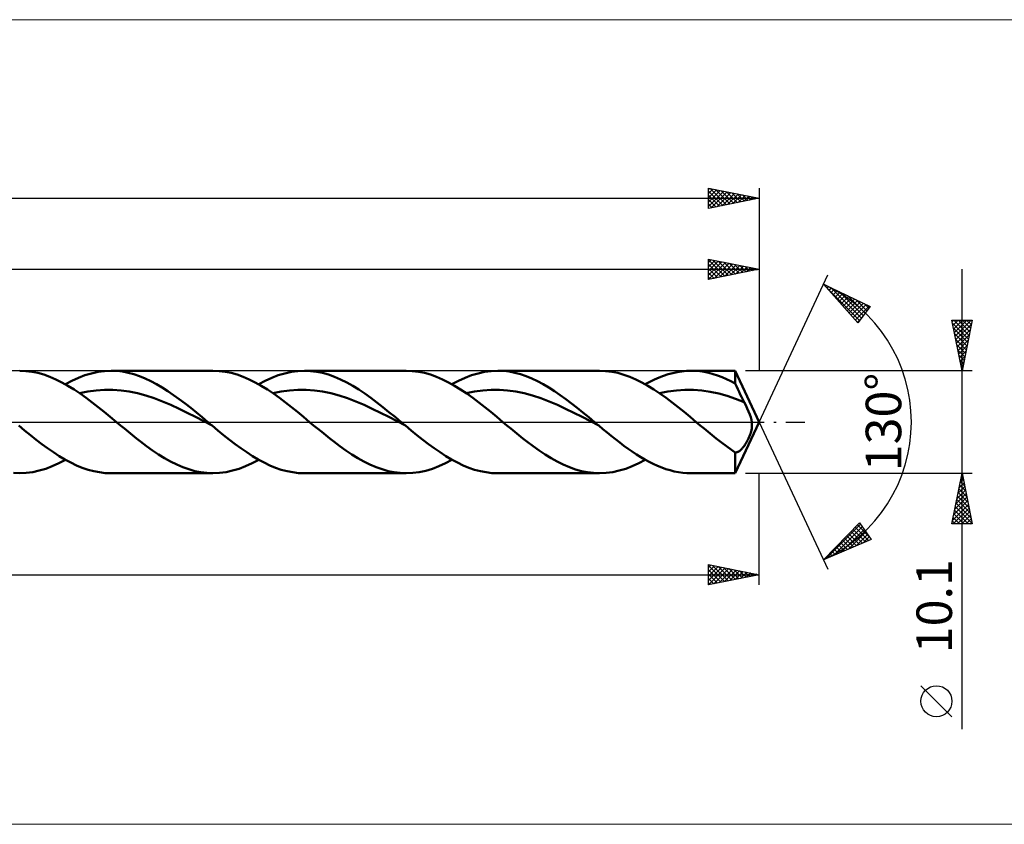
# Model space of a CAD drawing. Units: millimetres. Extents: x -134 to 411, y -40 to 40.
# Drawn here: x 129 to 226, y -40 to 40 of the extents above; entities that cross this region are included whole.
import ezdxf
from ezdxf.enums import TextEntityAlignment as Align

# ---------------------------------------------------------------- set-up
doc = ezdxf.new("R2010")
doc.units = ezdxf.units.MM
doc.header["$LTSCALE"] = 4.7
doc.linetypes.add('LONGDASH_DASH', pattern=[0.85, 0.4, -0.2, 0.05, -0.2])
for name, color, linetype in [('1', 4, 'CONTINUOUS'), ('2', 7, 'CONTINUOUS'), ('4', 2, 'LONGDASH_DASH'), ('CUT', 1, 'CONTINUOUS'), ('INFTOTAL', 9, 'CONTINUOUS'), ('SK2', 7, 'CONTINUOUS'), ('SK4', 2, 'LONGDASH_DASH')]:
    doc.layers.add(name, color=color, linetype=linetype)
doc.styles.get("Standard").update_dxf_attribs({"font": 'Monospac821 BT'})

msp = doc.modelspace()

# ---------------------------------------------------------------- linework, layer by layer
at = {"layer": '1', "color": 4, "linetype": 'CONTINUOUS', "lineweight": 50}
for p, q in [((129.718, 5.026), (129.124, 5.05)), ((130.313, 4.953), (129.718, 5.026)), ((130.907, 4.833), (130.313, 4.953)), ((136.201, 4.796), (136.844, 4.937)), ((136.844, 4.937), (137.487, 5.022)), ((137.487, 5.022), (138.131, 5.05)), ((138.691, 5.028), (138.131, 5.05)), ((138.131, 5.05), (148.172, 5.05)), ((139.252, 4.964), (138.691, 5.028)), ((139.812, 4.857), (139.252, 4.964)), ((140.372, 4.709), (139.812, 4.857)), ((148.767, 5.026), (148.172, 5.05)), ((149.362, 4.953), (148.767, 5.026)), ((149.957, 4.833), (149.362, 4.953)), ((155.251, 4.796), (155.894, 4.937)), ((155.894, 4.937), (156.538, 5.022)), ((156.538, 5.022), (157.181, 5.05)), ((157.777, 5.026), (157.181, 5.05)), ((157.182, 5.05), (167.222, 5.05)), ((158.372, 4.953), (157.777, 5.026)), ((158.967, 4.833), (158.372, 4.953)), ((167.815, 5.026), (167.22, 5.05)), ((168.41, 4.953), (167.815, 5.026)), ((169.006, 4.833), (168.41, 4.953)), ((174.301, 4.796), (174.944, 4.937)), ((174.944, 4.937), (175.588, 5.022)), ((175.588, 5.022), (176.231, 5.05)), ((176.791, 5.028), (176.231, 5.05)), ((176.232, 5.05), (186.272, 5.05)), ((177.352, 4.964), (176.791, 5.028)), ((177.912, 4.857), (177.352, 4.964)), ((178.472, 4.709), (177.912, 4.857)), ((186.869, 5.026), (186.275, 5.05)), ((187.464, 4.953), (186.869, 5.026)), ((188.059, 4.832), (187.464, 4.953)), ((193.48, 4.829), (193.93, 4.925)), ((193.93, 4.925), (194.38, 4.994)), ((194.38, 4.994), (194.831, 5.036)), ((194.831, 5.036), (195.281, 5.05)), ((195.718, 5.037), (195.281, 5.05)), ((195.282, 5.05), (199.645, 5.05)), ((196.154, 4.998), (195.718, 5.037)), ((196.59, 4.933), (196.154, 4.998)), ((197.027, 4.842), (196.59, 4.933)), ((202, 0), (199.645, 5.05)), ((199.645, 3.798), (199.645, 5.05)), ((131.502, 4.666), (130.907, 4.833)), ((132.097, 4.454), (131.502, 4.666)), ((132.692, 4.2), (132.097, 4.454)), ((133.288, 3.905), (132.692, 4.2)), ((133.882, 3.572), (133.288, 3.905)), ((133.627, 3.719), (134.27, 4.06)), ((134.27, 4.06), (134.914, 4.355)), ((134.914, 4.355), (135.557, 4.602)), ((135.557, 4.602), (136.201, 4.796)), ((140.933, 4.521), (140.372, 4.709)), ((141.493, 4.294), (140.933, 4.521)), ((142.053, 4.03), (141.493, 4.294)), ((142.614, 3.732), (142.053, 4.03)), ((150.552, 4.666), (149.957, 4.833)), ((151.148, 4.454), (150.552, 4.666)), ((151.742, 4.2), (151.148, 4.454)), ((152.337, 3.905), (151.742, 4.2)), ((152.933, 3.572), (152.337, 3.905)), ((152.677, 3.719), (153.32, 4.06)), ((153.32, 4.06), (153.964, 4.356)), ((153.964, 4.356), (154.607, 4.602)), ((154.607, 4.602), (155.251, 4.796)), ((159.563, 4.666), (158.967, 4.833)), ((160.158, 4.454), (159.563, 4.666)), ((160.753, 4.199), (160.158, 4.454)), ((161.349, 3.904), (160.753, 4.199)), ((161.944, 3.571), (161.349, 3.904)), ((169.601, 4.666), (169.006, 4.833)), ((170.196, 4.454), (169.601, 4.666)), ((170.792, 4.2), (170.196, 4.454)), ((171.387, 3.905), (170.792, 4.2)), ((171.983, 3.572), (171.387, 3.905)), ((171.727, 3.719), (172.37, 4.06)), ((172.37, 4.06), (173.014, 4.355)), ((173.014, 4.355), (173.657, 4.602)), ((173.657, 4.602), (174.301, 4.796)), ((179.032, 4.521), (178.472, 4.709)), ((179.593, 4.294), (179.032, 4.521)), ((180.153, 4.03), (179.593, 4.294)), ((180.714, 3.732), (180.153, 4.03)), ((188.654, 4.665), (188.059, 4.832)), ((189.249, 4.454), (188.654, 4.665)), ((189.844, 4.199), (189.249, 4.454)), ((190.439, 3.904), (189.844, 4.199)), ((191.034, 3.571), (190.439, 3.904)), ((190.777, 3.719), (191.227, 3.963)), ((191.227, 3.963), (191.678, 4.184)), ((191.678, 4.184), (192.128, 4.382)), ((192.128, 4.382), (192.579, 4.557)), ((192.579, 4.557), (193.029, 4.706)), ((193.029, 4.706), (193.48, 4.829)), ((197.463, 4.727), (197.027, 4.842)), ((197.899, 4.587), (197.463, 4.727)), ((198.336, 4.423), (197.899, 4.587)), ((198.772, 4.236), (198.336, 4.423)), ((199.209, 4.028), (198.772, 4.236)), ((199.645, 3.798), (199.209, 4.028)), ((134.478, 3.205), (133.882, 3.572)), ((135.073, 2.807), (134.478, 3.205)), ((135.031, 2.836), (135.847, 3.004)), ((135.847, 3.004), (136.663, 3.117)), ((136.663, 3.117), (137.479, 3.174)), ((138.295, 3.173), (137.479, 3.174)), ((139.111, 3.115), (138.295, 3.173)), ((139.927, 3), (139.111, 3.115)), ((140.743, 2.832), (139.927, 3)), ((143.174, 3.402), (142.614, 3.732)), ((143.734, 3.044), (143.174, 3.402)), ((144.294, 2.659), (143.734, 3.044)), ((153.528, 3.205), (152.933, 3.572)), ((154.124, 2.807), (153.528, 3.205)), ((154.08, 2.837), (154.897, 3.003)), ((154.897, 3.003), (155.713, 3.117)), ((155.713, 3.117), (156.529, 3.173)), ((156.529, 3.173), (157.345, 3.173)), ((158.161, 3.114), (157.345, 3.173)), ((158.977, 3.001), (158.161, 3.114)), ((159.793, 2.831), (158.977, 3.001)), ((162.539, 3.204), (161.944, 3.571)), ((163.135, 2.806), (162.539, 3.204)), ((172.578, 3.205), (171.983, 3.572)), ((173.173, 2.807), (172.578, 3.205)), ((173.131, 2.836), (173.947, 3.004)), ((173.947, 3.004), (174.763, 3.116)), ((174.763, 3.116), (175.579, 3.174)), ((176.395, 3.173), (175.579, 3.174)), ((177.211, 3.115), (176.395, 3.173)), ((178.027, 3.001), (177.211, 3.115)), ((178.843, 2.831), (178.027, 3.001)), ((181.274, 3.402), (180.714, 3.732)), ((181.834, 3.043), (181.274, 3.402)), ((182.395, 2.658), (181.834, 3.043)), ((191.629, 3.204), (191.034, 3.571)), ((192.224, 2.806), (191.629, 3.204)), ((192.181, 2.836), (193.014, 3.007)), ((193.014, 3.007), (193.848, 3.12)), ((193.848, 3.12), (194.681, 3.176)), ((195.515, 3.17), (194.681, 3.176)), ((196.348, 3.106), (195.515, 3.17)), ((197.182, 2.981), (196.348, 3.106)), ((198.015, 2.803), (197.182, 2.981)), ((199.768, 3.523), (199.645, 3.798)), ((199.891, 3.252), (199.768, 3.523)), ((200.015, 2.985), (199.891, 3.252)), ((200.139, 2.722), (200.015, 2.985)), ((135.668, 2.382), (135.073, 2.807)), ((136.264, 1.934), (135.668, 2.382)), ((141.559, 2.611), (140.743, 2.832)), ((142.375, 2.345), (141.559, 2.611)), ((143.191, 2.035), (142.375, 2.345)), ((144.007, 1.689), (143.191, 2.035)), ((144.855, 2.251), (144.294, 2.659)), ((145.415, 1.824), (144.855, 2.251)), ((154.719, 2.382), (154.124, 2.807)), ((155.314, 1.934), (154.719, 2.382)), ((160.61, 2.612), (159.793, 2.831)), ((161.426, 2.345), (160.61, 2.612)), ((162.242, 2.035), (161.426, 2.345)), ((163.058, 1.689), (162.242, 2.035)), ((163.73, 2.381), (163.135, 2.806)), ((164.325, 1.932), (163.73, 2.381)), ((173.769, 2.382), (173.173, 2.807)), ((174.365, 1.933), (173.769, 2.382)), ((179.659, 2.612), (178.843, 2.831)), ((180.476, 2.344), (179.659, 2.612)), ((181.292, 2.036), (180.476, 2.344)), ((182.108, 1.688), (181.292, 2.036)), ((182.955, 2.251), (182.395, 2.658)), ((183.516, 1.824), (182.955, 2.251)), ((192.819, 2.381), (192.224, 2.806)), ((193.415, 1.933), (192.819, 2.381)), ((198.849, 2.568), (198.015, 2.803)), ((199.682, 2.288), (198.849, 2.568)), ((200.515, 1.967), (199.682, 2.288)), ((200.264, 2.465), (200.139, 2.722)), ((200.39, 2.213), (200.264, 2.465)), ((200.515, 1.967), (200.39, 2.213)), ((200.675, 1.651), (200.515, 1.967)), ((136.859, 1.467), (136.264, 1.934)), ((137.455, 0.986), (136.859, 1.467)), ((138.051, 0.495), (137.455, 0.986)), ((144.823, 1.312), (144.007, 1.689)), ((145.639, 0.912), (144.823, 1.312)), ((145.975, 1.382), (145.415, 1.824)), ((146.536, 0.928), (145.975, 1.382)), ((155.91, 1.467), (155.314, 1.934)), ((156.505, 0.986), (155.91, 1.467)), ((157.101, 0.495), (156.505, 0.986)), ((163.874, 1.311), (163.058, 1.689)), ((164.69, 0.911), (163.874, 1.311)), ((164.921, 1.466), (164.325, 1.932)), ((165.516, 0.985), (164.921, 1.466)), ((166.111, 0.495), (165.516, 0.985)), ((174.96, 1.467), (174.365, 1.933)), ((175.556, 0.986), (174.96, 1.467)), ((176.151, 0.495), (175.556, 0.986)), ((182.924, 1.312), (182.108, 1.688)), ((183.74, 0.911), (182.924, 1.312)), ((184.076, 1.382), (183.516, 1.824)), ((184.636, 0.928), (184.076, 1.382)), ((194.01, 1.467), (193.415, 1.933)), ((194.606, 0.986), (194.01, 1.467)), ((195.202, 0.495), (194.606, 0.986)), ((200.824, 1.337), (200.675, 1.651)), ((200.958, 1.029), (200.824, 1.337)), ((201.073, 0.733), (200.958, 1.029)), ((138.647, 0), (138.051, 0.495)), ((139.042, -0.329), (138.647, 0)), ((146.455, 0.494), (145.639, 0.912)), ((147.271, 0.068), (146.455, 0.494)), ((147.096, 0.466), (146.536, 0.928)), ((147.656, 0), (147.096, 0.466)), ((148.087, -0.359), (147.271, 0.068)), ((147.728, -0.06), (147.656, 0)), ((157.697, 0), (157.101, 0.495)), ((158.092, -0.329), (157.697, 0)), ((165.507, 0.494), (164.69, 0.911)), ((166.323, 0.068), (165.507, 0.494)), ((166.707, 0), (166.111, 0.495)), ((167.139, -0.36), (166.323, 0.068)), ((166.778, -0.06), (166.707, 0)), ((176.748, 0), (176.151, 0.495)), ((177.143, -0.329), (176.748, 0)), ((184.556, 0.494), (183.74, 0.911)), ((185.372, 0.068), (184.556, 0.494)), ((185.196, 0.466), (184.636, 0.928)), ((185.756, 0), (185.196, 0.466)), ((186.188, -0.359), (185.372, 0.068)), ((185.828, -0.06), (185.756, 0)), ((195.797, 0), (195.202, 0.495)), ((196.193, -0.329), (195.797, 0)), ((199.645, -5.05), (202, 0)), ((201.163, 0.46), (201.073, 0.733)), ((201.227, 0.217), (201.163, 0.46)), ((201.268, 0), (201.227, 0.217)), ((201.29, -0.235), (201.268, 0)), ((129.605, -0.828), (129.037, -0.358)), ((130.174, -1.291), (129.605, -0.828)), ((139.438, -0.656), (139.042, -0.329)), ((139.832, -0.981), (139.438, -0.656)), ((147.8, -0.119), (147.728, -0.06)), ((147.871, -0.179), (147.8, -0.119)), ((147.943, -0.239), (147.871, -0.179)), ((148.015, -0.298), (147.943, -0.239)), ((148.086, -0.358), (148.015, -0.298)), ((148.655, -0.828), (148.086, -0.358)), ((149.223, -1.29), (148.655, -0.828)), ((158.488, -0.656), (158.092, -0.329)), ((158.883, -0.981), (158.488, -0.656)), ((166.85, -0.12), (166.778, -0.06)), ((166.922, -0.18), (166.85, -0.12)), ((166.994, -0.239), (166.922, -0.18)), ((167.066, -0.299), (166.994, -0.239)), ((167.138, -0.359), (167.066, -0.299)), ((167.706, -0.829), (167.138, -0.359)), ((168.275, -1.291), (167.706, -0.829)), ((177.538, -0.657), (177.143, -0.329)), ((177.933, -0.981), (177.538, -0.657)), ((185.9, -0.12), (185.828, -0.06)), ((185.972, -0.179), (185.9, -0.12)), ((186.044, -0.239), (185.972, -0.179)), ((186.116, -0.299), (186.044, -0.239)), ((186.187, -0.358), (186.116, -0.299)), ((186.601, -0.701), (186.187, -0.358)), ((187.015, -1.04), (186.601, -0.701)), ((196.588, -0.657), (196.193, -0.329)), ((196.983, -0.981), (196.588, -0.657)), ((201.174, -1.048), (201.209, -0.928)), ((201.209, -0.928), (201.242, -0.79)), ((201.242, -0.79), (201.271, -0.628)), ((201.271, -0.628), (201.289, -0.444)), ((201.289, -0.444), (201.29, -0.235)), ((130.742, -1.742), (130.174, -1.291)), ((131.31, -2.178), (130.742, -1.742)), ((140.228, -1.302), (139.832, -0.981)), ((140.623, -1.617), (140.228, -1.302)), ((141.019, -1.925), (140.623, -1.617)), ((141.614, -2.374), (141.019, -1.925)), ((149.791, -1.742), (149.223, -1.29)), ((150.36, -2.178), (149.791, -1.742)), ((159.278, -1.302), (158.883, -0.981)), ((159.673, -1.617), (159.278, -1.302)), ((160.069, -1.925), (159.673, -1.617)), ((160.664, -2.373), (160.069, -1.925)), ((168.843, -1.743), (168.275, -1.291)), ((169.411, -2.179), (168.843, -1.743)), ((178.328, -1.302), (177.933, -0.981)), ((178.723, -1.617), (178.328, -1.302)), ((179.118, -1.925), (178.723, -1.617)), ((179.715, -2.374), (179.118, -1.925)), ((187.428, -1.374), (187.015, -1.04)), ((187.842, -1.702), (187.428, -1.374)), ((188.256, -2.023), (187.842, -1.702)), ((197.379, -1.302), (196.983, -0.981)), ((197.774, -1.617), (197.379, -1.302)), ((198.169, -1.925), (197.774, -1.617)), ((198.415, -2.113), (198.169, -1.925)), ((200.773, -1.963), (200.83, -1.859)), ((200.83, -1.859), (200.886, -1.75)), ((200.886, -1.75), (200.941, -1.637)), ((200.941, -1.637), (200.994, -1.522)), ((200.994, -1.522), (201.045, -1.405)), ((201.045, -1.405), (201.092, -1.287)), ((201.092, -1.287), (201.135, -1.168)), ((201.135, -1.168), (201.174, -1.048)), ((131.879, -2.595), (131.31, -2.178)), ((132.447, -2.989), (131.879, -2.595)), ((142.21, -2.799), (141.614, -2.374)), ((142.806, -3.198), (142.21, -2.799)), ((150.928, -2.595), (150.36, -2.178)), ((151.497, -2.989), (150.928, -2.595)), ((161.259, -2.799), (160.664, -2.373)), ((161.855, -3.198), (161.259, -2.799)), ((169.98, -2.595), (169.411, -2.179)), ((170.548, -2.989), (169.98, -2.595)), ((180.311, -2.8), (179.715, -2.374)), ((180.908, -3.2), (180.311, -2.8)), ((188.669, -2.334), (188.256, -2.023)), ((189.083, -2.633), (188.669, -2.334)), ((189.497, -2.921), (189.083, -2.633)), ((198.661, -2.297), (198.415, -2.113)), ((198.907, -2.478), (198.661, -2.297)), ((199.153, -2.655), (198.907, -2.478)), ((199.399, -2.827), (199.153, -2.655)), ((199.645, -2.994), (199.399, -2.827)), ((199.94, -2.935), (199.992, -2.907)), ((199.992, -2.907), (200.044, -2.873)), ((200.044, -2.873), (200.097, -2.835)), ((200.097, -2.835), (200.151, -2.791)), ((200.151, -2.791), (200.206, -2.741)), ((200.206, -2.741), (200.261, -2.686)), ((200.261, -2.686), (200.316, -2.627)), ((200.316, -2.627), (200.372, -2.561)), ((200.372, -2.561), (200.429, -2.491)), ((200.429, -2.491), (200.485, -2.415)), ((200.485, -2.415), (200.543, -2.335)), ((200.543, -2.335), (200.6, -2.249)), ((200.6, -2.249), (200.658, -2.158)), ((200.658, -2.158), (200.716, -2.063)), ((200.716, -2.063), (200.773, -1.963)), ((133.015, -3.357), (132.447, -2.989)), ((132.983, -4.06), (133.627, -3.719)), ((133.584, -3.695), (133.015, -3.357)), ((134.152, -4.001), (133.584, -3.695)), ((143.402, -3.566), (142.806, -3.198)), ((143.999, -3.9), (143.402, -3.566)), ((152.065, -3.357), (151.497, -2.989)), ((152.033, -4.06), (152.677, -3.72)), ((152.633, -3.695), (152.065, -3.357)), ((153.202, -4.001), (152.633, -3.695)), ((162.45, -3.566), (161.855, -3.198)), ((163.046, -3.899), (162.45, -3.566)), ((171.116, -3.357), (170.548, -2.989)), ((171.083, -4.061), (171.727, -3.719)), ((171.684, -3.695), (171.116, -3.357)), ((172.253, -4.001), (171.684, -3.695)), ((181.505, -3.568), (180.908, -3.2)), ((182.101, -3.902), (181.505, -3.568)), ((189.911, -3.195), (189.497, -2.921)), ((190.324, -3.454), (189.911, -3.195)), ((190.134, -4.06), (190.777, -3.719)), ((190.738, -3.697), (190.324, -3.454)), ((191.152, -3.923), (190.738, -3.697)), ((199.693, -2.997), (199.645, -2.994)), ((199.645, -5.05), (199.645, -2.994)), ((199.693, -2.997), (199.741, -2.995)), ((199.741, -2.995), (199.79, -2.987)), ((199.79, -2.987), (199.839, -2.975)), ((199.839, -2.975), (199.889, -2.957)), ((199.889, -2.957), (199.94, -2.935)), ((130.41, -4.937), (131.052, -4.796)), ((131.052, -4.796), (131.696, -4.602)), ((131.696, -4.602), (132.339, -4.356)), ((132.339, -4.356), (132.983, -4.06)), ((134.72, -4.272), (134.152, -4.001)), ((135.289, -4.505), (134.72, -4.272)), ((135.857, -4.699), (135.289, -4.505)), ((136.426, -4.851), (135.857, -4.699)), ((136.994, -4.961), (136.426, -4.851)), ((144.594, -4.196), (143.999, -3.9)), ((145.191, -4.452), (144.594, -4.196)), ((145.786, -4.664), (145.191, -4.452)), ((146.383, -4.832), (145.786, -4.664)), ((146.979, -4.953), (146.383, -4.832)), ((149.458, -4.937), (150.102, -4.796)), ((150.102, -4.796), (150.745, -4.602)), ((150.745, -4.602), (151.39, -4.356)), ((151.39, -4.356), (152.033, -4.06)), ((153.77, -4.272), (153.202, -4.001)), ((154.339, -4.505), (153.77, -4.272)), ((154.907, -4.699), (154.339, -4.505)), ((155.476, -4.851), (154.907, -4.699)), ((156.044, -4.961), (155.476, -4.851)), ((163.642, -4.195), (163.046, -3.899)), ((164.238, -4.451), (163.642, -4.195)), ((164.834, -4.663), (164.238, -4.451)), ((165.43, -4.831), (164.834, -4.663)), ((166.026, -4.952), (165.43, -4.831)), ((168.505, -4.937), (169.15, -4.797)), ((169.15, -4.797), (169.794, -4.603)), ((169.794, -4.603), (170.438, -4.356)), ((170.438, -4.356), (171.083, -4.061)), ((172.821, -4.272), (172.253, -4.001)), ((173.389, -4.505), (172.821, -4.272)), ((173.958, -4.699), (173.389, -4.505)), ((174.526, -4.852), (173.958, -4.699)), ((175.094, -4.961), (174.526, -4.852)), ((182.698, -4.198), (182.101, -3.902)), ((183.295, -4.453), (182.698, -4.198)), ((183.891, -4.666), (183.295, -4.453)), ((184.488, -4.833), (183.891, -4.666)), ((185.084, -4.953), (184.488, -4.833)), ((187.563, -4.936), (188.205, -4.795)), ((188.205, -4.795), (188.849, -4.601)), ((188.849, -4.601), (189.491, -4.355)), ((189.491, -4.355), (190.134, -4.06)), ((191.566, -4.131), (191.152, -3.923)), ((191.979, -4.32), (191.566, -4.131)), ((192.393, -4.488), (191.979, -4.32)), ((192.807, -4.635), (192.393, -4.488)), ((193.221, -4.761), (192.807, -4.635)), ((193.635, -4.865), (193.221, -4.761)), ((129.123, -5.05), (128.527, -5.026)), ((129.123, -5.05), (129.767, -5.021)), ((129.767, -5.021), (130.41, -4.937)), ((137.562, -5.028), (136.994, -4.961)), ((138.131, -5.05), (137.562, -5.028)), ((148.172, -5.05), (138.131, -5.05)), ((147.575, -5.026), (146.979, -4.953)), ((148.172, -5.05), (147.575, -5.026)), ((148.172, -5.05), (148.815, -5.022)), ((148.815, -5.022), (149.458, -4.937)), ((156.613, -5.028), (156.044, -4.961)), ((157.181, -5.05), (156.613, -5.028)), ((167.222, -5.05), (157.181, -5.05)), ((166.622, -5.025), (166.026, -4.952)), ((167.218, -5.05), (166.622, -5.025)), ((167.218, -5.05), (167.862, -5.022)), ((167.862, -5.022), (168.505, -4.937)), ((175.663, -5.028), (175.094, -4.961)), ((176.231, -5.05), (175.663, -5.028)), ((186.272, -5.05), (176.232, -5.05)), ((185.682, -5.026), (185.084, -4.953)), ((186.278, -5.05), (185.682, -5.026)), ((186.278, -5.05), (186.921, -5.021)), ((186.921, -5.021), (187.563, -4.936)), ((194.048, -4.946), (193.635, -4.865)), ((194.462, -5.004), (194.048, -4.946)), ((194.876, -5.039), (194.462, -5.004)), ((195.29, -5.05), (194.876, -5.039)), ((199.645, -5.05), (195.282, -5.05))]:
    msp.add_line(p, q, dxfattribs=at)
at = {"layer": '2', "color": 7, "linetype": 'CONTINUOUS', "lineweight": 25}
for p, q in [((197, 14.05), (197, 16.05)), ((197, 16.05), (202, 15.05)), ((197, 15.733), (197.264, 15.997)), ((197, 15.981), (198.609, 14.372)), ((197, 15.308), (197.618, 15.926)), ((197, 14.884), (197.972, 15.856)), ((197, 14.46), (198.325, 15.785)), ((197, 15.556), (198.255, 14.301)), ((197.018, 14.054), (198.679, 15.714)), ((197.444, 15.961), (198.962, 14.442)), ((197.548, 14.16), (199.032, 15.644)), ((197.974, 15.855), (199.316, 14.513)), ((198.079, 14.266), (199.386, 15.573)), ((198.504, 15.749), (199.669, 14.584)), ((199.035, 15.643), (200.023, 14.655)), ((199.565, 15.537), (200.377, 14.725)), ((202, 16.05), (202, 5.05)), ((0, 15.05), (202, 15.05)), ((197, 15.132), (197.902, 14.23)), ((202, 15.05), (197, 14.05)), ((197, 14.708), (197.548, 14.16)), ((198.609, 14.372), (199.739, 15.502)), ((199.139, 14.478), (200.093, 15.431)), ((199.67, 14.584), (200.446, 15.361)), ((200.095, 15.431), (200.73, 14.796)), ((200.2, 14.69), (200.8, 15.29)), ((200.626, 15.325), (201.084, 14.867)), ((200.73, 14.796), (201.154, 15.219)), ((201.156, 15.219), (201.437, 14.937)), ((201.261, 14.902), (201.507, 15.149)), ((201.686, 15.113), (201.791, 15.008)), ((201.791, 15.008), (201.861, 15.078)), ((222, -30.262), (222, 15.05)), ((197, 14.284), (197.195, 14.089)), ((202, 0), (208.762, 14.501)), ((208.339, 13.595), (212.934, 11.384)), ((211.731, 9.787), (208.339, 13.595)), ((208.48, 13.437), (208.541, 13.498)), ((208.68, 13.212), (208.827, 13.36)), ((208.696, 13.194), (211.891, 9.999)), ((208.88, 12.988), (209.114, 13.222)), ((209.072, 13.242), (212.073, 10.241)), ((209.08, 12.763), (209.4, 13.084)), ((209.279, 12.539), (209.687, 12.946)), ((209.479, 12.315), (209.973, 12.809)), ((209.679, 12.09), (210.26, 12.671)), ((209.89, 12.849), (212.255, 10.483)), ((209.879, 11.866), (210.546, 12.533)), ((210.079, 11.641), (210.833, 12.395)), ((210.279, 11.417), (211.119, 12.257)), ((210.479, 11.193), (211.406, 12.12)), ((210.679, 10.968), (211.692, 11.982)), ((210.708, 12.455), (212.438, 10.725)), ((210.878, 10.744), (211.979, 11.844)), ((211.078, 10.519), (212.265, 11.706)), ((211.525, 12.062), (212.62, 10.967)), ((212.343, 11.669), (212.802, 11.209)), ((211.278, 10.295), (212.551, 11.568)), ((211.478, 10.071), (212.838, 11.431)), ((212.934, 11.384), (211.731, 9.787)), ((211.678, 9.846), (212.073, 10.242)), ((222, 5.05), (221, 10.05)), ((221, 10.05), (223, 10.05)), ((221.032, 9.888), (221.195, 10.05)), ((221.063, 9.737), (222.625, 8.175)), ((221.103, 9.534), (221.619, 10.05)), ((221.174, 9.181), (222.043, 10.05)), ((221.174, 10.05), (222.696, 8.528)), ((221.245, 8.827), (222.467, 10.05)), ((221.315, 8.474), (222.892, 10.05)), ((221.598, 10.05), (222.766, 8.882)), ((223, 10.05), (222, 5.05)), ((222.022, 10.05), (222.837, 9.235)), ((222.447, 10.05), (222.908, 9.589)), ((222.871, 10.05), (222.978, 9.942)), ((221.169, 9.207), (222.554, 7.821)), ((221.386, 8.12), (222.921, 9.655)), ((221.457, 7.767), (222.815, 9.125)), ((221.275, 8.676), (222.484, 7.468)), ((221.381, 8.146), (222.413, 7.114)), ((221.527, 7.413), (222.709, 8.594)), ((221.598, 7.059), (222.603, 8.064)), ((221.487, 7.616), (222.342, 6.76)), ((221.593, 7.085), (222.271, 6.407)), ((221.669, 6.706), (222.497, 7.534)), ((221.74, 6.352), (222.391, 7.003)), ((221.699, 6.555), (222.201, 6.053)), ((221.805, 6.025), (222.13, 5.7)), ((221.81, 5.999), (222.285, 6.473)), ((221.881, 5.645), (222.179, 5.943)), ((223, 5.05), (200.645, 5.05)), ((221.911, 5.494), (222.059, 5.346)), ((221.952, 5.292), (222.072, 5.412)), ((202, 0), (208.762, -14.501)), ((200.645, -5.05), (223, -5.05)), ((202, -16.05), (202, -5.05)), ((221, -10.05), (222, -5.05)), ((221.82, -5.948), (222.12, -5.648)), ((221.904, -5.529), (222.144, -5.769)), ((221.927, -5.417), (222.049, -5.295)), ((221.975, -5.176), (222.038, -5.239)), ((222, -5.05), (223, -10.05)), ((221.502, -7.539), (222.332, -6.709)), ((221.608, -7.008), (222.261, -6.356)), ((221.692, -6.59), (222.462, -7.36)), ((221.714, -6.478), (222.19, -6.002)), ((221.763, -6.237), (222.356, -6.83)), ((221.833, -5.883), (222.25, -6.299)), ((221.29, -8.599), (222.473, -7.416)), ((221.396, -8.069), (222.403, -7.063)), ((221.48, -7.651), (222.78, -8.951)), ((221.551, -7.297), (222.674, -8.421)), ((221.621, -6.944), (222.568, -7.89)), ((221.078, -9.66), (222.615, -8.123)), ((221.112, -10.05), (222.685, -8.477)), ((221.184, -9.13), (222.544, -7.77)), ((221.268, -8.711), (222.606, -10.05)), ((221.338, -8.358), (222.992, -10.012)), ((221.409, -8.004), (222.886, -9.481)), ((221.126, -9.419), (221.758, -10.05)), ((221.197, -9.065), (222.182, -10.05)), ((221.537, -10.05), (222.756, -8.83)), ((221.961, -10.05), (222.827, -9.184)), ((222.385, -10.05), (222.898, -9.538)), ((208.339, -13.595), (211.887, -9.933)), ((208.571, -13.495), (211.988, -10.078)), ((209.316, -13.174), (212.161, -10.329)), ((210.061, -12.854), (212.334, -10.58)), ((211.259, -10.582), (212.487, -11.81)), ((211.467, -10.366), (212.783, -11.682)), ((211.676, -10.151), (212.842, -11.317)), ((211.885, -9.935), (211.899, -9.949)), ((211.887, -9.933), (213.023, -11.579)), ((223, -10.05), (221, -10.05)), ((221.056, -9.772), (221.334, -10.05)), ((222.809, -10.05), (222.968, -9.891)), ((213.023, -11.579), (208.339, -13.595)), ((210.423, -11.444), (211.3, -12.32)), ((210.632, -11.228), (211.597, -12.193)), ((210.805, -12.533), (212.507, -10.831)), ((210.841, -11.013), (211.893, -12.065)), ((211.05, -10.797), (212.19, -11.937)), ((211.55, -12.213), (212.681, -11.082)), ((212.295, -11.892), (212.854, -11.334)), ((209.38, -12.521), (209.817, -12.959)), ((209.588, -12.306), (210.114, -12.831)), ((209.797, -12.09), (210.41, -12.703)), ((210.006, -11.875), (210.707, -12.576)), ((210.215, -11.659), (211.004, -12.448)), ((208.544, -13.383), (208.631, -13.469)), ((208.753, -13.167), (208.927, -13.342)), ((208.962, -12.952), (209.224, -13.214)), ((209.171, -12.736), (209.521, -13.086)), ((197, -16.05), (197, -14.05)), ((197, -14.05), (202, -15.05)), ((197, -14.345), (197.246, -14.099)), ((197, -14.142), (198.59, -15.732)), ((197, -14.769), (197.599, -14.17)), ((197, -15.193), (197.953, -14.241)), ((197, -15.617), (198.306, -14.311)), ((197, -16.042), (198.66, -14.382)), ((197.415, -14.133), (198.943, -15.661)), ((197.52, -15.946), (199.013, -14.453)), ((197.945, -14.239), (199.297, -15.591)), ((198.05, -15.84), (199.367, -14.523)), ((198.476, -14.345), (199.651, -15.52)), ((199.006, -14.451), (200.004, -15.449)), ((2, -15.05), (202, -15.05)), ((197, -14.566), (198.236, -15.803)), ((197, -14.991), (197.883, -15.873)), ((202, -15.05), (197, -16.05)), ((197, -15.415), (197.529, -15.944)), ((198.581, -15.734), (199.72, -14.594)), ((199.111, -15.628), (200.074, -14.665)), ((199.536, -14.557), (200.358, -15.378)), ((199.641, -15.522), (200.427, -14.736)), ((200.067, -14.663), (200.711, -15.308)), ((200.172, -15.416), (200.781, -14.806)), ((200.597, -14.769), (201.065, -15.237)), ((200.702, -15.31), (201.135, -14.877)), ((201.127, -14.875), (201.418, -15.166)), ((201.232, -15.204), (201.488, -14.948)), ((201.658, -14.982), (201.772, -15.096)), ((201.763, -15.097), (201.842, -15.018)), ((197, -15.839), (197.176, -16.015)), ((221, -29.059), (217.938, -25.996))]:
    msp.add_line(p, q, dxfattribs=at)
msp.add_circle((219.469, -27.527), 1.531, dxfattribs=at)
msp.add_arc((202, 0), 15, 295, 65, dxfattribs=at)
at = {"layer": '4', "color": 2, "linetype": 'LONGDASH_DASH', "lineweight": 25}
msp.add_line((0, 0), (202, 0), dxfattribs=at)
at = {"layer": 'CUT', "color": 1, "linetype": 'CONTINUOUS', "lineweight": 25}
for p, q in [((199.645, 5.05), (2, 5.05)), ((202, 0), (199.645, 5.05)), ((2, 0), (202, 0))]:
    msp.add_line(p, q, dxfattribs=at)
at = {"layer": 'INFTOTAL', "color": 9, "linetype": 'CONTINUOUS', "lineweight": 18}
for p, q in [((256.3, 39.655), (-134.2, 39.655)), ((-134.2, -39.655), (256.3, -39.655))]:
    msp.add_line(p, q, dxfattribs=at)
at = {"layer": 'SK2', "color": 7, "linetype": 'CONTINUOUS', "lineweight": 25}
for p, q in [((197, 21.05), (197, 23.05)), ((197, 23.05), (202, 22.05)), ((197, 22.944), (197.088, 23.032)), ((197, 22.52), (197.442, 22.962)), ((197, 22.096), (197.795, 22.891)), ((197, 21.672), (198.149, 22.82)), ((197, 22.769), (198.432, 21.336)), ((197, 21.247), (198.502, 22.75)), ((197, 22.345), (198.079, 21.266)), ((197.179, 23.014), (198.786, 21.407)), ((197.284, 21.107), (198.856, 22.679)), ((197.709, 22.908), (199.139, 21.478)), ((197.814, 21.213), (199.209, 22.608)), ((198.239, 22.802), (199.493, 21.549)), ((198.344, 21.319), (199.563, 22.537)), ((198.77, 22.696), (199.847, 21.619)), ((198.875, 21.425), (199.916, 22.467)), ((199.3, 22.59), (200.2, 21.69)), ((199.405, 21.531), (200.27, 22.396)), ((199.83, 22.484), (200.554, 21.761)), ((199.935, 21.637), (200.624, 22.325)), ((200.361, 22.378), (200.907, 21.831)), ((202, 23.05), (202, 5.05)), ((-98, 22.05), (202, 22.05)), ((202, 22.05), (197, 21.05)), ((197, 21.92), (197.725, 21.195)), ((197, 21.496), (197.372, 21.124)), ((200.466, 21.743), (200.977, 22.255)), ((200.891, 22.272), (201.261, 21.902)), ((200.996, 21.849), (201.331, 22.184)), ((201.421, 22.166), (201.614, 21.973)), ((201.526, 21.955), (201.684, 22.113)), ((201.952, 22.06), (201.968, 22.044)), ((197, 21.072), (197.018, 21.054))]:
    msp.add_line(p, q, dxfattribs=at)
at = {"layer": 'SK4', "color": 2, "linetype": 'LONGDASH_DASH', "lineweight": 25}
msp.add_line((-103, 0), (207, 0), dxfattribs=at)

# ---------------------------------------------------------------- texts
at = {"layer": '2', "color": 7, "linetype": 'CONTINUOUS', "lineweight": 25}
for s, p in [('130°', (216, 0)), ('10.1', (221, -18.156))]:
    msp.add_text(s, height=3.5, rotation=90, dxfattribs=at).set_placement(p, align=Align.CENTER)

doc.saveas('drawing.dxf')
